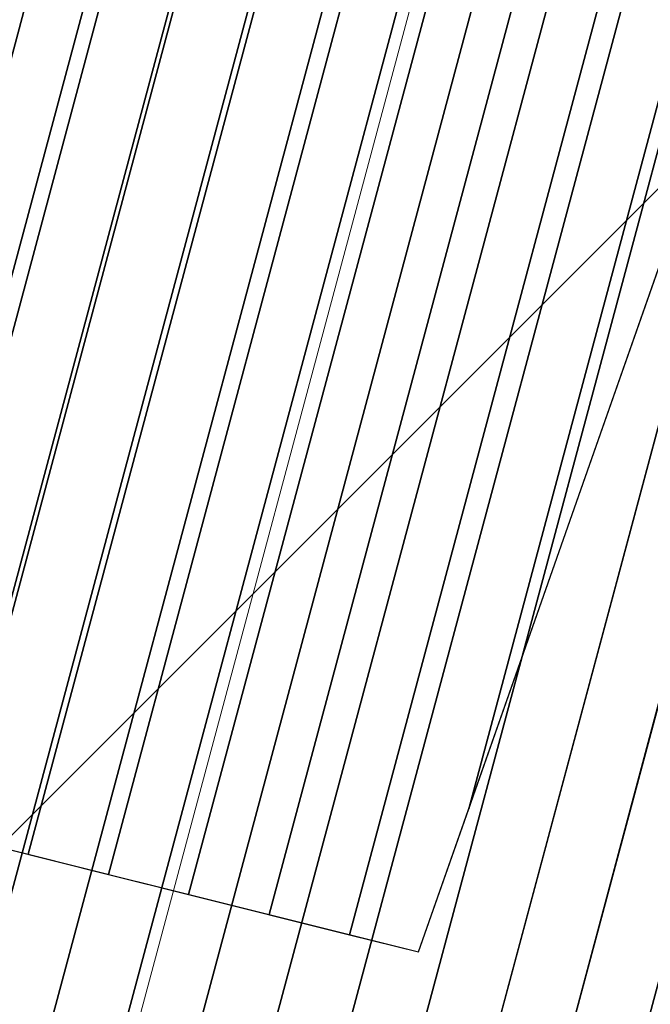
# Model space of a CAD drawing. Units: millimetres. Extents: x 3177 to 5277, y 214 to 3251.
# Drawn here: x 3671 to 3672, y 2165 to 2166 of the extents above; entities that cross this region are included whole.
import ezdxf

# ---------------------------------------------------------------- set-up
doc = ezdxf.new("R2010")
doc.units = ezdxf.units.MM
doc.layers.add('Ebene 1', color=7, linetype='Continuous')
doc.layers.add('swisspor konstrukcja', color=7, linetype='Continuous')

msp = doc.modelspace()

# ---------------------------------------------------------------- hatches: boundary and pattern name
at = {"layer": 'swisspor konstrukcja', "linetype": 'Continuous'}
h = msp.add_hatch(dxfattribs=at)
h.set_pattern_fill('ANSI33', color=0, scale=10, style=0)
h.set_pattern_definition([(45, (3053.371486720666, 20.5846998880595), (-44.90128060534576, 44.90128060534577), []), (45, (3098.272767250667, 20.5846998880595), (-44.90128060534576, 44.90128060534577), [31.75, -15.875])])
h.paths.add_polyline_path([(3739.169304613383, 1643.043595288625), (3539.169304613384, 1643.043595288625), (3539.169304613384, 2182.325587477213), (3739.169304613383, 2182.325587477213)])

# ---------------------------------------------------------------- linework, layer by layer
at = {"layer": 'Ebene 1', "color": 252}
for points, knots in [([(3677.115230985345, 2196.766718754572), (3677.115230985345, 2196.766718754572), (3669.15089771325, 2167.043808968177), (3669.15089771325, 2167.043808968177), (3669.15089771325, 2167.043808968177), (3669.15089771325, 2167.043808968177), (3668.996731446506, 2167.085035452988), (3668.996731446506, 2167.085035452988), (3668.996731446506, 2167.085035452988), (3668.996731446506, 2167.085035452988), (3668.676619917368, 2165.383663462074), (3668.676619917368, 2165.383663462074), (3668.676619917368, 2165.383663462074), (3668.676619917368, 2165.383663462074), (3668.703988760225, 2165.376041758996), (3668.703988760225, 2165.376041758996), (3668.703988760225, 2165.376041758996), (3668.703988760225, 2165.376041758996), (3669.15089771325, 2167.043808968177), (3669.15089771325, 2167.043808968177), (3669.15089771325, 2167.043808968177), (3669.15089771325, 2167.043808968177), (3668.997077887553, 2167.085035452988), (3668.997077887553, 2167.085035452988), (3668.997077887553, 2167.085035452988), (3668.997077887553, 2167.085035452988), (3668.996731446506, 2167.085035452988), (3668.996731446506, 2167.085035452988), (3668.996731446506, 2167.085035452988), (3668.996731446506, 2167.085035452988), (3668.955158520638, 2167.096121566561), (3668.955158520638, 2167.096121566561)], [0, 0, 0, 0, 0.1111111111111111, 0.1111111111111111, 0.1111111111111111, 0.1111111111111111, 0.2222222222222222, 0.2222222222222222, 0.2222222222222222, 0.2222222222222222, 0.3333333333333333, 0.3333333333333333, 0.3333333333333333, 0.3333333333333333, 0.4444444444444444, 0.4444444444444444, 0.4444444444444444, 0.4444444444444444, 0.5555555555555556, 0.5555555555555556, 0.5555555555555556, 0.5555555555555556, 0.6666666666666666, 0.6666666666666666, 0.6666666666666666, 0.6666666666666666, 0.7777777777777778, 0.7777777777777778, 0.7777777777777778, 0.7777777777777778, 1, 1, 1, 1]), ([(3677.506362929499, 2196.661747116768), (3677.506362929499, 2196.661747116768), (3669.542376098451, 2166.938837330375), (3669.542376098451, 2166.938837330375), (3669.542376098451, 2166.938837330375), (3669.542376098451, 2166.938837330375), (3669.346636905847, 2166.991149928755), (3669.346636905847, 2166.991149928755), (3669.346636905847, 2166.991149928755), (3669.346636905847, 2166.991149928755), (3668.89868862968, 2165.31991830908), (3668.89868862968, 2165.31991830908), (3668.89868862968, 2165.31991830908), (3668.89868862968, 2165.31991830908), (3669.093388499135, 2165.264487741271), (3669.093388499135, 2165.264487741271), (3669.093388499135, 2165.264487741271), (3669.093388499135, 2165.264487741271), (3669.542376098451, 2166.938837330375), (3669.542376098451, 2166.938837330375), (3669.542376098451, 2166.938837330375), (3669.542376098451, 2166.938837330375), (3669.346636905847, 2166.991496369797), (3669.346636905847, 2166.991496369797), (3669.346636905847, 2166.991496369797), (3669.346636905847, 2166.991496369797), (3677.310970177942, 2196.71405971515), (3677.310970177942, 2196.71405971515), (3677.310970177942, 2196.71405971515), (3677.310970177942, 2196.71405971515), (3677.506362929499, 2196.661747116768), (3677.506362929499, 2196.661747116768)], [0, 0, 0, 0, 0.1111111111111111, 0.1111111111111111, 0.1111111111111111, 0.1111111111111111, 0.2222222222222222, 0.2222222222222222, 0.2222222222222222, 0.2222222222222222, 0.3333333333333333, 0.3333333333333333, 0.3333333333333333, 0.3333333333333333, 0.4444444444444444, 0.4444444444444444, 0.4444444444444444, 0.4444444444444444, 0.5555555555555556, 0.5555555555555556, 0.5555555555555556, 0.5555555555555556, 0.6666666666666666, 0.6666666666666666, 0.6666666666666666, 0.6666666666666666, 0.7777777777777778, 0.7777777777777778, 0.7777777777777778, 0.7777777777777778, 1, 1, 1, 1]), ([(3677.408666553721, 2196.688076636477), (3677.408666553721, 2196.688076636477), (3669.444333281625, 2166.965166850088), (3669.444333281625, 2166.965166850088), (3669.444333281625, 2166.965166850088), (3669.444333281625, 2166.965166850088), (3669.248594089021, 2167.017479448464), (3669.248594089021, 2167.017479448464), (3669.248594089021, 2167.017479448464), (3669.248594089021, 2167.017479448464), (3668.800992253901, 2165.347980034037), (3668.800992253901, 2165.347980034037), (3668.800992253901, 2165.347980034037), (3668.800992253901, 2165.347980034037), (3668.996038564411, 2165.29220302517), (3668.996038564411, 2165.29220302517), (3668.996038564411, 2165.29220302517), (3668.996038564411, 2165.29220302517), (3669.444333281625, 2166.965166850088), (3669.444333281625, 2166.965166850088), (3669.444333281625, 2166.965166850088), (3669.444333281625, 2166.965166850088), (3669.248594089021, 2167.017825889519), (3669.248594089021, 2167.017825889519)], [0, 0, 0, 0, 0.1428571428571428, 0.1428571428571428, 0.1428571428571428, 0.1428571428571428, 0.2857142857142857, 0.2857142857142857, 0.2857142857142857, 0.2857142857142857, 0.4285714285714285, 0.4285714285714285, 0.4285714285714285, 0.4285714285714285, 0.5714285714285714, 0.5714285714285714, 0.5714285714285714, 0.5714285714285714, 0.7142857142857143, 0.7142857142857143, 0.7142857142857143, 0.7142857142857143, 1, 1, 1, 1]), ([(3677.702102122096, 2196.609434518388), (3677.702102122096, 2196.609434518388), (3669.737768850001, 2166.886524731991), (3669.737768850001, 2166.886524731991), (3669.737768850001, 2166.886524731991), (3669.737768850001, 2166.886524731991), (3669.542376098451, 2166.938837330375), (3669.542376098451, 2166.938837330375), (3669.542376098451, 2166.938837330375), (3669.542376098451, 2166.938837330375), (3669.093388499135, 2165.264487741271), (3669.093388499135, 2165.264487741271), (3669.093388499135, 2165.264487741271), (3669.093388499135, 2165.264487741271), (3669.288088368589, 2165.208710732398), (3669.288088368589, 2165.208710732398), (3669.288088368589, 2165.208710732398), (3669.288088368589, 2165.208710732398), (3669.737768850001, 2166.886524731991), (3669.737768850001, 2166.886524731991), (3669.737768850001, 2166.886524731991), (3669.737768850001, 2166.886524731991), (3669.542376098451, 2166.938837330375), (3669.542376098451, 2166.938837330375)], [0, 0, 0, 0, 0.1428571428571428, 0.1428571428571428, 0.1428571428571428, 0.1428571428571428, 0.2857142857142857, 0.2857142857142857, 0.2857142857142857, 0.2857142857142857, 0.4285714285714285, 0.4285714285714285, 0.4285714285714285, 0.4285714285714285, 0.5714285714285714, 0.5714285714285714, 0.5714285714285714, 0.5714285714285714, 0.7142857142857143, 0.7142857142857143, 0.7142857142857143, 0.7142857142857143, 1, 1, 1, 1])]:
    msp.add_open_spline(points, degree=3, knots=knots, dxfattribs=at)
at = {"layer": 'Ebene 1', "color": 250, "lineweight": 18}
for points, knots in [([(3658.465962884499, 2122.143663272563), (3658.465962884499, 2122.143663272563), (3659.298807165952, 2121.908429800389), (3659.298807165952, 2121.908429800389), (3659.298807165952, 2121.908429800389), (3659.298807165952, 2121.908429800389), (3659.884638979561, 2122.589532902438), (3659.884638979561, 2122.589532902438), (3659.884638979561, 2122.589532902438), (3659.884638979561, 2122.589532902438), (3664.655132222269, 2139.433496697691), (3664.655132222269, 2139.433496697691), (3664.655132222269, 2139.433496697691), (3664.655132222269, 2139.433496697691), (3667.30575268705, 2149.386055149158), (3667.30575268705, 2149.386055149158), (3667.30575268705, 2149.386055149158), (3667.30575268705, 2149.386055149158), (3668.097370483682, 2149.82326375281), (3668.097370483682, 2149.82326375281), (3668.097370483682, 2149.82326375281), (3668.097370483682, 2149.82326375281), (3672.617386848079, 2166.67103839961), (3672.617386848079, 2166.67103839961), (3672.617386848079, 2166.67103839961), (3672.617386848079, 2166.67103839961), (3670.537701231801, 2167.200053881209), (3670.537701231801, 2167.200053881209), (3670.537701231801, 2167.200053881209), (3670.537701231801, 2167.200053881209), (3668.572341161659, 2167.754706000432), (3668.572341161659, 2167.754706000432), (3668.572341161659, 2167.754706000432), (3668.572341161659, 2167.754706000432), (3664.063064469784, 2150.904506266282), (3664.063064469784, 2150.904506266282), (3664.063064469784, 2150.904506266282), (3664.063064469784, 2150.904506266282), (3664.529720562586, 2150.129864081051), (3664.529720562586, 2150.129864081051), (3664.529720562586, 2150.129864081051), (3664.529720562586, 2150.129864081051), (3661.848959726553, 2140.185273773706), (3661.848959726553, 2140.185273773706), (3661.848959726553, 2140.185273773706), (3661.848959726553, 2140.185273773706), (3657.558633777556, 2123.212780349322), (3657.558633777556, 2123.212780349322), (3657.558633777556, 2123.212780349322), (3657.558633777556, 2123.212780349322), (3657.725271922059, 2122.330048556837), (3657.725271922059, 2122.330048556837), (3657.725271922059, 2122.330048556837), (3657.725271922059, 2122.330048556837), (3658.465962884499, 2122.143663272563), (3658.465962884499, 2122.143663272563)], [0, 0, 0, 0, 0.06666666666666667, 0.06666666666666667, 0.06666666666666667, 0.06666666666666667, 0.1333333333333333, 0.1333333333333333, 0.1333333333333333, 0.1333333333333333, 0.2, 0.2, 0.2, 0.2, 0.2666666666666667, 0.2666666666666667, 0.2666666666666667, 0.2666666666666667, 0.3333333333333333, 0.3333333333333333, 0.3333333333333333, 0.3333333333333333, 0.4, 0.4, 0.4, 0.4, 0.4666666666666667, 0.4666666666666667, 0.4666666666666667, 0.4666666666666667, 0.5333333333333333, 0.5333333333333333, 0.5333333333333333, 0.5333333333333333, 0.6, 0.6, 0.6, 0.6, 0.6666666666666666, 0.6666666666666666, 0.6666666666666666, 0.6666666666666666, 0.7333333333333333, 0.7333333333333333, 0.7333333333333333, 0.7333333333333333, 0.8, 0.8, 0.8, 0.8, 0.8666666666666667, 0.8666666666666667, 0.8666666666666667, 0.8666666666666667, 1, 1, 1, 1]), ([(3668.996731446506, 2167.085035452988), (3668.996731446506, 2167.085035452988), (3668.676619917368, 2165.383663462074), (3668.676619917368, 2165.383663462074), (3668.676619917368, 2165.383663462074), (3668.676619917368, 2165.383663462074), (3670.046794265577, 2164.991492194767), (3670.046794265577, 2164.991492194767), (3670.046794265577, 2164.991492194767), (3670.046794265577, 2164.991492194767), (3671.429786932606, 2164.645744028008), (3671.429786932606, 2164.645744028008), (3671.429786932606, 2164.645744028008), (3671.429786932606, 2164.645744028008), (3672.003146868456, 2166.279560014407), (3672.003146868456, 2166.279560014407)], [0, 0, 0, 0, 0.2, 0.2, 0.2, 0.2, 0.4, 0.4, 0.4, 0.4, 0.6, 0.6, 0.6, 0.6, 1, 1, 1, 1])]:
    msp.add_open_spline(points, degree=3, knots=knots, dxfattribs=at)
at = {"layer": 'Ebene 1', "color": 151, "lineweight": 18}
msp.add_open_spline([(3663.496633354905, 2145.148734680629), (3663.496633354905, 2145.148734680629), (3669.423893259739, 2167.269342090978), (3669.423893259739, 2167.269342090978), (3669.423893259739, 2167.269342090978), (3669.423893259739, 2167.269342090978), (3671.652894968068, 2166.67207772276), (3671.652894968068, 2166.67207772276), (3671.652894968068, 2166.67207772276), (3671.652894968068, 2166.67207772276), (3665.725635063226, 2144.551470312411), (3665.725635063226, 2144.551470312411), (3665.725635063226, 2144.551470312411), (3665.725635063226, 2144.551470312411), (3663.496633354905, 2145.148734680629), (3663.496633354905, 2145.148734680629)], degree=3, knots=[0, 0, 0, 0, 0.2, 0.2, 0.2, 0.2, 0.4, 0.4, 0.4, 0.4, 0.6, 0.6, 0.6, 0.6, 1, 1, 1, 1], dxfattribs=at)
at = {"layer": 'Ebene 1', "color": 251}
for points, knots in [([(3671.016829202369, 2167.078106632017), (3671.016829202369, 2167.078106632017), (3658.938162034089, 2122.010283468756), (3658.938162034089, 2122.010283468756), (3658.938162034089, 2122.010283468756), (3658.938162034089, 2122.010283468756), (3658.768752361199, 2122.058092333487), (3658.768752361199, 2122.058092333487), (3658.768752361199, 2122.058092333487), (3658.768752361199, 2122.058092333487), (3670.846033765282, 2167.121758204175), (3670.846033765282, 2167.121758204175), (3670.846033765282, 2167.121758204175), (3670.846033765282, 2167.121758204175), (3671.016829202369, 2167.078106632017), (3671.016829202369, 2167.078106632017)], [0, 0, 0, 0, 0.2, 0.2, 0.2, 0.2, 0.4, 0.4, 0.4, 0.4, 0.6, 0.6, 0.6, 0.6, 1, 1, 1, 1]), ([(3671.102053700389, 2167.056627286983), (3671.102053700389, 2167.056627286983), (3659.023040091061, 2121.986379036376), (3659.023040091061, 2121.986379036376), (3659.023040091061, 2121.986379036376), (3659.023040091061, 2121.986379036376), (3658.853630418172, 2122.034187901126), (3658.853630418172, 2122.034187901126), (3658.853630418172, 2122.034187901126), (3658.853630418172, 2122.034187901126), (3670.931604704349, 2167.099932418093), (3670.931604704349, 2167.099932418093), (3670.931604704349, 2167.099932418093), (3670.931604704349, 2167.099932418093), (3671.102053700389, 2167.056627286983), (3671.102053700389, 2167.056627286983)], [0, 0, 0, 0, 0.2, 0.2, 0.2, 0.2, 0.4, 0.4, 0.4, 0.4, 0.6, 0.6, 0.6, 0.6, 1, 1, 1, 1]), ([(3671.187624639456, 2167.034801500907), (3671.187624639456, 2167.034801500907), (3659.107918148026, 2121.962474604017), (3659.107918148026, 2121.962474604017), (3659.107918148026, 2121.962474604017), (3659.107918148026, 2121.962474604017), (3658.938162034089, 2122.010283468756), (3658.938162034089, 2122.010283468756), (3658.938162034089, 2122.010283468756), (3658.938162034089, 2122.010283468756), (3671.016829202369, 2167.078106632017), (3671.016829202369, 2167.078106632017), (3671.016829202369, 2167.078106632017), (3671.016829202369, 2167.078106632017), (3671.187624639456, 2167.034801500907), (3671.187624639456, 2167.034801500907)], [0, 0, 0, 0, 0.2, 0.2, 0.2, 0.2, 0.4, 0.4, 0.4, 0.4, 0.6, 0.6, 0.6, 0.6, 1, 1, 1, 1]), ([(3671.272849137468, 2167.012975714826), (3671.272849137468, 2167.012975714826), (3659.192449763951, 2121.938570171636), (3659.192449763951, 2121.938570171636), (3659.192449763951, 2121.938570171636), (3659.192449763951, 2121.938570171636), (3659.023040091061, 2121.986379036376), (3659.023040091061, 2121.986379036376), (3659.023040091061, 2121.986379036376), (3659.023040091061, 2121.986379036376), (3671.102053700389, 2167.056627286983), (3671.102053700389, 2167.056627286983), (3671.102053700389, 2167.056627286983), (3671.102053700389, 2167.056627286983), (3671.272849137468, 2167.012975714826), (3671.272849137468, 2167.012975714826)], [0, 0, 0, 0, 0.2, 0.2, 0.2, 0.2, 0.4, 0.4, 0.4, 0.4, 0.6, 0.6, 0.6, 0.6, 1, 1, 1, 1]), ([(3671.358420076535, 2166.991149928755), (3671.358420076535, 2166.991149928755), (3659.277327820916, 2121.914319298217), (3659.277327820916, 2121.914319298217), (3659.277327820916, 2121.914319298217), (3659.277327820916, 2121.914319298217), (3659.107918148026, 2121.962474604017), (3659.107918148026, 2121.962474604017), (3659.107918148026, 2121.962474604017), (3659.107918148026, 2121.962474604017), (3671.187624639456, 2167.034801500907), (3671.187624639456, 2167.034801500907), (3671.187624639456, 2167.034801500907), (3671.187624639456, 2167.034801500907), (3671.358420076535, 2166.991149928755), (3671.358420076535, 2166.991149928755)], [0, 0, 0, 0, 0.2, 0.2, 0.2, 0.2, 0.4, 0.4, 0.4, 0.4, 0.6, 0.6, 0.6, 0.6, 1, 1, 1, 1]), ([(3671.44399101561, 2166.969670583728), (3671.44399101561, 2166.969670583728), (3659.398235746968, 2122.023794669652), (3659.398235746968, 2122.023794669652), (3659.398235746968, 2122.023794669652), (3659.398235746968, 2122.023794669652), (3659.298807165952, 2121.908429800389), (3659.298807165952, 2121.908429800389), (3659.298807165952, 2121.908429800389), (3659.298807165952, 2121.908429800389), (3659.192449763951, 2121.938570171636), (3659.192449763951, 2121.938570171636), (3659.192449763951, 2121.938570171636), (3659.192449763951, 2121.938570171636), (3671.272849137468, 2167.012975714826), (3671.272849137468, 2167.012975714826), (3671.272849137468, 2167.012975714826), (3671.272849137468, 2167.012975714826), (3671.44399101561, 2166.969670583728), (3671.44399101561, 2166.969670583728)], [0, 0, 0, 0, 0.1666666666666667, 0.1666666666666667, 0.1666666666666667, 0.1666666666666667, 0.3333333333333333, 0.3333333333333333, 0.3333333333333333, 0.3333333333333333, 0.5, 0.5, 0.5, 0.5, 0.6666666666666666, 0.6666666666666666, 0.6666666666666666, 0.6666666666666666, 1, 1, 1, 1]), ([(3671.529215513629, 2166.947844797645), (3671.529215513629, 2166.947844797645), (3659.530229786588, 2122.177614495352), (3659.530229786588, 2122.177614495352), (3659.530229786588, 2122.177614495352), (3659.530229786588, 2122.177614495352), (3659.298807165952, 2121.908429800389), (3659.298807165952, 2121.908429800389), (3659.298807165952, 2121.908429800389), (3659.298807165952, 2121.908429800389), (3659.277327820916, 2121.914319298217), (3659.277327820916, 2121.914319298217), (3659.277327820916, 2121.914319298217), (3659.277327820916, 2121.914319298217), (3671.358420076535, 2166.991149928755), (3671.358420076535, 2166.991149928755), (3671.358420076535, 2166.991149928755), (3671.358420076535, 2166.991149928755), (3671.529215513629, 2166.947844797645), (3671.529215513629, 2166.947844797645)], [0, 0, 0, 0, 0.1666666666666667, 0.1666666666666667, 0.1666666666666667, 0.1666666666666667, 0.3333333333333333, 0.3333333333333333, 0.3333333333333333, 0.3333333333333333, 0.5, 0.5, 0.5, 0.5, 0.6666666666666666, 0.6666666666666666, 0.6666666666666666, 0.6666666666666666, 1, 1, 1, 1]), ([(3671.614440011642, 2166.926019011571), (3671.614440011642, 2166.926019011571), (3659.662916708289, 2122.331780762089), (3659.662916708289, 2122.331780762089), (3659.662916708289, 2122.331780762089), (3659.662916708289, 2122.331780762089), (3659.398235746968, 2122.023794669652), (3659.398235746968, 2122.023794669652), (3659.398235746968, 2122.023794669652), (3659.398235746968, 2122.023794669652), (3671.44399101561, 2166.969670583728), (3671.44399101561, 2166.969670583728), (3671.44399101561, 2166.969670583728), (3671.44399101561, 2166.969670583728), (3671.614440011642, 2166.926019011571), (3671.614440011642, 2166.926019011571)], [0, 0, 0, 0, 0.2, 0.2, 0.2, 0.2, 0.4, 0.4, 0.4, 0.4, 0.6, 0.6, 0.6, 0.6, 1, 1, 1, 1]), ([(3671.700010950709, 2166.904539666536), (3671.700010950709, 2166.904539666536), (3659.795603630005, 2122.485947028828), (3659.795603630005, 2122.485947028828), (3659.795603630005, 2122.485947028828), (3659.795603630005, 2122.485947028828), (3659.530229786588, 2122.177614495352), (3659.530229786588, 2122.177614495352), (3659.530229786588, 2122.177614495352), (3659.530229786588, 2122.177614495352), (3671.529215513629, 2166.947844797645), (3671.529215513629, 2166.947844797645), (3671.529215513629, 2166.947844797645), (3671.529215513629, 2166.947844797645), (3671.700010950709, 2166.904539666536), (3671.700010950709, 2166.904539666536)], [0, 0, 0, 0, 0.2, 0.2, 0.2, 0.2, 0.4, 0.4, 0.4, 0.4, 0.6, 0.6, 0.6, 0.6, 1, 1, 1, 1]), ([(3671.785235448729, 2166.88271388046), (3671.785235448729, 2166.88271388046), (3660.437905334579, 2124.543460417973), (3660.437905334579, 2124.543460417973), (3660.437905334579, 2124.543460417973), (3660.437905334579, 2124.543460417973), (3659.884638979561, 2122.589532902438), (3659.884638979561, 2122.589532902438), (3659.884638979561, 2122.589532902438), (3659.884638979561, 2122.589532902438), (3659.662916708289, 2122.331780762089), (3659.662916708289, 2122.331780762089), (3659.662916708289, 2122.331780762089), (3659.662916708289, 2122.331780762089), (3671.614440011642, 2166.926019011571), (3671.614440011642, 2166.926019011571), (3671.614440011642, 2166.926019011571), (3671.614440011642, 2166.926019011571), (3671.785235448729, 2166.88271388046), (3671.785235448729, 2166.88271388046)], [0, 0, 0, 0, 0.1666666666666667, 0.1666666666666667, 0.1666666666666667, 0.1666666666666667, 0.3333333333333333, 0.3333333333333333, 0.3333333333333333, 0.3333333333333333, 0.5, 0.5, 0.5, 0.5, 0.6666666666666666, 0.6666666666666666, 0.6666666666666666, 0.6666666666666666, 1, 1, 1, 1]), ([(3671.870806387796, 2166.860888094379), (3671.870806387796, 2166.860888094379), (3662.138930884455, 2130.549362440899), (3662.138930884455, 2130.549362440899), (3662.138930884455, 2130.549362440899), (3662.138930884455, 2130.549362440899), (3659.884638979561, 2122.589532902438), (3659.884638979561, 2122.589532902438), (3659.884638979561, 2122.589532902438), (3659.884638979561, 2122.589532902438), (3659.795603630005, 2122.485947028828), (3659.795603630005, 2122.485947028828), (3659.795603630005, 2122.485947028828), (3659.795603630005, 2122.485947028828), (3671.700010950709, 2166.904539666536), (3671.700010950709, 2166.904539666536), (3671.700010950709, 2166.904539666536), (3671.700010950709, 2166.904539666536), (3671.870806387796, 2166.860888094379), (3671.870806387796, 2166.860888094379)], [0, 0, 0, 0, 0.1666666666666667, 0.1666666666666667, 0.1666666666666667, 0.1666666666666667, 0.3333333333333333, 0.3333333333333333, 0.3333333333333333, 0.3333333333333333, 0.5, 0.5, 0.5, 0.5, 0.6666666666666666, 0.6666666666666666, 0.6666666666666666, 0.6666666666666666, 1, 1, 1, 1]), ([(3671.956377326863, 2166.839062308305), (3671.956377326863, 2166.839062308305), (3663.839956434323, 2136.555610904868), (3663.839956434323, 2136.555610904868), (3663.839956434323, 2136.555610904868), (3663.839956434323, 2136.555610904868), (3660.437905334579, 2124.543460417973), (3660.437905334579, 2124.543460417973), (3660.437905334579, 2124.543460417973), (3660.437905334579, 2124.543460417973), (3671.785235448729, 2166.88271388046), (3671.785235448729, 2166.88271388046), (3671.785235448729, 2166.88271388046), (3671.785235448729, 2166.88271388046), (3671.956377326863, 2166.839062308305), (3671.956377326863, 2166.839062308305)], [0, 0, 0, 0, 0.2, 0.2, 0.2, 0.2, 0.4, 0.4, 0.4, 0.4, 0.6, 0.6, 0.6, 0.6, 1, 1, 1, 1]), ([(3672.041601824882, 2166.817582963278), (3672.041601824882, 2166.817582963278), (3667.38093039465, 2149.427628075025), (3667.38093039465, 2149.427628075025), (3667.38093039465, 2149.427628075025), (3667.38093039465, 2149.427628075025), (3667.30575268705, 2149.386055149158), (3667.30575268705, 2149.386055149158), (3667.30575268705, 2149.386055149158), (3667.30575268705, 2149.386055149158), (3664.655132222269, 2139.433496697691), (3664.655132222269, 2139.433496697691), (3664.655132222269, 2139.433496697691), (3664.655132222269, 2139.433496697691), (3662.138930884455, 2130.549362440899), (3662.138930884455, 2130.549362440899), (3662.138930884455, 2130.549362440899), (3662.138930884455, 2130.549362440899), (3671.870806387796, 2166.860888094379), (3671.870806387796, 2166.860888094379), (3671.870806387796, 2166.860888094379), (3671.870806387796, 2166.860888094379), (3672.041601824882, 2166.817582963278), (3672.041601824882, 2166.817582963278)], [0, 0, 0, 0, 0.1428571428571428, 0.1428571428571428, 0.1428571428571428, 0.1428571428571428, 0.2857142857142857, 0.2857142857142857, 0.2857142857142857, 0.2857142857142857, 0.4285714285714285, 0.4285714285714285, 0.4285714285714285, 0.4285714285714285, 0.5714285714285714, 0.5714285714285714, 0.5714285714285714, 0.5714285714285714, 0.7142857142857143, 0.7142857142857143, 0.7142857142857143, 0.7142857142857143, 1, 1, 1, 1]), ([(3671.009900381391, 2166.545626739925), (3671.009900381391, 2166.545626739925), (3670.559180576837, 2164.863309006697), (3670.559180576837, 2164.863309006697), (3670.559180576837, 2164.863309006697), (3670.559180576837, 2164.863309006697), (3670.362402061083, 2164.912503635634), (3670.362402061083, 2164.912503635634), (3670.362402061083, 2164.912503635634), (3670.362402061083, 2164.912503635634), (3670.814161188787, 2166.598285779355), (3670.814161188787, 2166.598285779355), (3670.814161188787, 2166.598285779355), (3670.814161188787, 2166.598285779355), (3671.009900381391, 2166.545626739925), (3671.009900381391, 2166.545626739925)], [0, 0, 0, 0, 0.2, 0.2, 0.2, 0.2, 0.4, 0.4, 0.4, 0.4, 0.6, 0.6, 0.6, 0.6, 1, 1, 1, 1]), ([(3671.10759675717, 2166.519643661267), (3671.10759675717, 2166.519643661267), (3670.657223393656, 2164.839058133273), (3670.657223393656, 2164.839058133273), (3670.657223393656, 2164.839058133273), (3670.657223393656, 2164.839058133273), (3670.460444877916, 2164.887906321164), (3670.460444877916, 2164.887906321164), (3670.460444877916, 2164.887906321164), (3670.460444877916, 2164.887906321164), (3670.911857564565, 2166.571956259644), (3670.911857564565, 2166.571956259644), (3670.911857564565, 2166.571956259644), (3670.911857564565, 2166.571956259644), (3671.10759675717, 2166.519643661267), (3671.10759675717, 2166.519643661267)], [0, 0, 0, 0, 0.2, 0.2, 0.2, 0.2, 0.4, 0.4, 0.4, 0.4, 0.6, 0.6, 0.6, 0.6, 1, 1, 1, 1]), ([(3671.205293132948, 2166.493314141551), (3671.205293132948, 2166.493314141551), (3670.755266210489, 2164.814460818803), (3670.755266210489, 2164.814460818803), (3670.755266210489, 2164.814460818803), (3670.755266210489, 2164.814460818803), (3670.559180576837, 2164.863309006697), (3670.559180576837, 2164.863309006697), (3670.559180576837, 2164.863309006697), (3670.559180576837, 2164.863309006697), (3671.009900381391, 2166.545626739925), (3671.009900381391, 2166.545626739925), (3671.009900381391, 2166.545626739925), (3671.009900381391, 2166.545626739925), (3671.205293132948, 2166.493314141551), (3671.205293132948, 2166.493314141551)], [0, 0, 0, 0, 0.2, 0.2, 0.2, 0.2, 0.4, 0.4, 0.4, 0.4, 0.6, 0.6, 0.6, 0.6, 1, 1, 1, 1]), ([(3671.303335949774, 2166.466984621838), (3671.303335949774, 2166.466984621838), (3670.85400190941, 2164.789863504336), (3670.85400190941, 2164.789863504336), (3670.85400190941, 2164.789863504336), (3670.85400190941, 2164.789863504336), (3670.657223393656, 2164.839058133273), (3670.657223393656, 2164.839058133273), (3670.657223393656, 2164.839058133273), (3670.657223393656, 2164.839058133273), (3671.10759675717, 2166.519643661267), (3671.10759675717, 2166.519643661267), (3671.10759675717, 2166.519643661267), (3671.10759675717, 2166.519643661267), (3671.303335949774, 2166.466984621838), (3671.303335949774, 2166.466984621838)], [0, 0, 0, 0, 0.2, 0.2, 0.2, 0.2, 0.4, 0.4, 0.4, 0.4, 0.6, 0.6, 0.6, 0.6, 1, 1, 1, 1]), ([(3671.401032325552, 2166.44100154318), (3671.401032325552, 2166.44100154318), (3670.952044726236, 2164.765266189873), (3670.952044726236, 2164.765266189873), (3670.952044726236, 2164.765266189873), (3670.952044726236, 2164.765266189873), (3670.755266210489, 2164.814460818803), (3670.755266210489, 2164.814460818803), (3670.755266210489, 2164.814460818803), (3670.755266210489, 2164.814460818803), (3671.205293132948, 2166.493314141551), (3671.205293132948, 2166.493314141551), (3671.205293132948, 2166.493314141551), (3671.205293132948, 2166.493314141551), (3671.401032325552, 2166.44100154318), (3671.401032325552, 2166.44100154318)], [0, 0, 0, 0, 0.2, 0.2, 0.2, 0.2, 0.4, 0.4, 0.4, 0.4, 0.6, 0.6, 0.6, 0.6, 1, 1, 1, 1]), ([(3671.499075142378, 2166.414672023458), (3671.499075142378, 2166.414672023458), (3671.050433984116, 2164.740668875403), (3671.050433984116, 2164.740668875403), (3671.050433984116, 2164.740668875403), (3671.050433984116, 2164.740668875403), (3670.85400190941, 2164.789863504336), (3670.85400190941, 2164.789863504336), (3670.85400190941, 2164.789863504336), (3670.85400190941, 2164.789863504336), (3671.303335949774, 2166.466984621838), (3671.303335949774, 2166.466984621838), (3671.303335949774, 2166.466984621838), (3671.303335949774, 2166.466984621838), (3671.499075142378, 2166.414672023458), (3671.499075142378, 2166.414672023458)], [0, 0, 0, 0, 0.2, 0.2, 0.2, 0.2, 0.4, 0.4, 0.4, 0.4, 0.6, 0.6, 0.6, 0.6, 1, 1, 1, 1]), ([(3671.59677151815, 2166.388342503745), (3671.59677151815, 2166.388342503745), (3671.148476800935, 2164.716071560929), (3671.148476800935, 2164.716071560929), (3671.148476800935, 2164.716071560929), (3671.148476800935, 2164.716071560929), (3670.952044726236, 2164.765266189873), (3670.952044726236, 2164.765266189873), (3670.952044726236, 2164.765266189873), (3670.952044726236, 2164.765266189873), (3671.401032325552, 2166.44100154318), (3671.401032325552, 2166.44100154318), (3671.401032325552, 2166.44100154318), (3671.401032325552, 2166.44100154318), (3671.59677151815, 2166.388342503745), (3671.59677151815, 2166.388342503745)], [0, 0, 0, 0, 0.2, 0.2, 0.2, 0.2, 0.4, 0.4, 0.4, 0.4, 0.6, 0.6, 0.6, 0.6, 1, 1, 1, 1]), ([(3671.694467893921, 2166.36235942508), (3671.694467893921, 2166.36235942508), (3671.246866058808, 2164.691474246459), (3671.246866058808, 2164.691474246459), (3671.246866058808, 2164.691474246459), (3671.246866058808, 2164.691474246459), (3671.050433984116, 2164.740668875403), (3671.050433984116, 2164.740668875403), (3671.050433984116, 2164.740668875403), (3671.050433984116, 2164.740668875403), (3671.499075142378, 2166.414672023458), (3671.499075142378, 2166.414672023458), (3671.499075142378, 2166.414672023458), (3671.499075142378, 2166.414672023458), (3671.694467893921, 2166.36235942508), (3671.694467893921, 2166.36235942508)], [0, 0, 0, 0, 0.2, 0.2, 0.2, 0.2, 0.4, 0.4, 0.4, 0.4, 0.6, 0.6, 0.6, 0.6, 1, 1, 1, 1]), ([(3671.792510710754, 2166.336029905371), (3671.792510710754, 2166.336029905371), (3671.345255316689, 2164.666876931993), (3671.345255316689, 2164.666876931993), (3671.345255316689, 2164.666876931993), (3671.345255316689, 2164.666876931993), (3671.148476800935, 2164.716071560929), (3671.148476800935, 2164.716071560929), (3671.148476800935, 2164.716071560929), (3671.148476800935, 2164.716071560929), (3671.59677151815, 2166.388342503745), (3671.59677151815, 2166.388342503745), (3671.59677151815, 2166.388342503745), (3671.59677151815, 2166.388342503745), (3671.792510710754, 2166.336029905371), (3671.792510710754, 2166.336029905371)], [0, 0, 0, 0, 0.2, 0.2, 0.2, 0.2, 0.4, 0.4, 0.4, 0.4, 0.6, 0.6, 0.6, 0.6, 1, 1, 1, 1]), ([(3671.890207086532, 2166.309700385658), (3671.890207086532, 2166.309700385658), (3671.491106998251, 2164.820696757682), (3671.491106998251, 2164.820696757682), (3671.491106998251, 2164.820696757682), (3671.491106998251, 2164.820696757682), (3671.429786932606, 2164.645744028008), (3671.429786932606, 2164.645744028008), (3671.429786932606, 2164.645744028008), (3671.429786932606, 2164.645744028008), (3671.246866058808, 2164.691474246459), (3671.246866058808, 2164.691474246459), (3671.246866058808, 2164.691474246459), (3671.246866058808, 2164.691474246459), (3671.694467893921, 2166.36235942508), (3671.694467893921, 2166.36235942508), (3671.694467893921, 2166.36235942508), (3671.694467893921, 2166.36235942508), (3671.890207086532, 2166.309700385658), (3671.890207086532, 2166.309700385658)], [0, 0, 0, 0, 0.1666666666666667, 0.1666666666666667, 0.1666666666666667, 0.1666666666666667, 0.3333333333333333, 0.3333333333333333, 0.3333333333333333, 0.3333333333333333, 0.5, 0.5, 0.5, 0.5, 0.6666666666666666, 0.6666666666666666, 0.6666666666666666, 0.6666666666666666, 1, 1, 1, 1]), ([(3671.988249903358, 2166.283370865947), (3671.988249903358, 2166.283370865947), (3671.935244422882, 2166.0858994681), (3671.935244422882, 2166.0858994681), (3671.935244422882, 2166.0858994681), (3671.935244422882, 2166.0858994681), (3671.429786932606, 2164.645744028008), (3671.429786932606, 2164.645744028008), (3671.429786932606, 2164.645744028008), (3671.429786932606, 2164.645744028008), (3671.345255316689, 2164.666876931993), (3671.345255316689, 2164.666876931993), (3671.345255316689, 2164.666876931993), (3671.345255316689, 2164.666876931993), (3671.792510710754, 2166.336029905371), (3671.792510710754, 2166.336029905371), (3671.792510710754, 2166.336029905371), (3671.792510710754, 2166.336029905371), (3671.988249903358, 2166.283370865947), (3671.988249903358, 2166.283370865947)], [0, 0, 0, 0, 0.1666666666666667, 0.1666666666666667, 0.1666666666666667, 0.1666666666666667, 0.3333333333333333, 0.3333333333333333, 0.3333333333333333, 0.3333333333333333, 0.5, 0.5, 0.5, 0.5, 0.6666666666666666, 0.6666666666666666, 0.6666666666666666, 0.6666666666666666, 1, 1, 1, 1]), ([(3671.491106998251, 2164.820696757682), (3671.491106998251, 2164.820696757682), (3671.890207086532, 2166.309700385658), (3671.890207086532, 2166.309700385658), (3671.890207086532, 2166.309700385658), (3671.890207086532, 2166.309700385658), (3672.003146868456, 2166.279560014407), (3672.003146868456, 2166.279560014407), (3672.003146868456, 2166.279560014407), (3672.003146868456, 2166.279560014407), (3671.491106998251, 2164.820696757682), (3671.491106998251, 2164.820696757682)], [0, 0, 0, 0, 0.25, 0.25, 0.25, 0.25, 0.5, 0.5, 0.5, 0.5, 1, 1, 1, 1])]:
    msp.add_open_spline(points, degree=3, knots=knots, dxfattribs=at)
at = {"layer": 'Ebene 1', "color": 49}
for points, knots in [([(3672.126826322895, 2166.795757177196), (3672.126826322895, 2166.795757177196), (3667.487980678746, 2149.486869494381), (3667.487980678746, 2149.486869494381), (3667.487980678746, 2149.486869494381), (3667.487980678746, 2149.486869494381), (3667.30575268705, 2149.386055149158), (3667.30575268705, 2149.386055149158), (3667.30575268705, 2149.386055149158), (3667.30575268705, 2149.386055149158), (3664.655132222269, 2139.433496697691), (3664.655132222269, 2139.433496697691), (3664.655132222269, 2139.433496697691), (3664.655132222269, 2139.433496697691), (3663.839956434323, 2136.555610904868), (3663.839956434323, 2136.555610904868), (3663.839956434323, 2136.555610904868), (3663.839956434323, 2136.555610904868), (3671.956377326863, 2166.839062308305), (3671.956377326863, 2166.839062308305), (3671.956377326863, 2166.839062308305), (3671.956377326863, 2166.839062308305), (3672.126826322895, 2166.795757177196), (3672.126826322895, 2166.795757177196)], [0, 0, 0, 0, 0.1428571428571428, 0.1428571428571428, 0.1428571428571428, 0.1428571428571428, 0.2857142857142857, 0.2857142857142857, 0.2857142857142857, 0.2857142857142857, 0.4285714285714285, 0.4285714285714285, 0.4285714285714285, 0.4285714285714285, 0.5714285714285714, 0.5714285714285714, 0.5714285714285714, 0.5714285714285714, 0.7142857142857143, 0.7142857142857143, 0.7142857142857143, 0.7142857142857143, 1, 1, 1, 1]), ([(3672.212397261962, 2166.77393139112), (3672.212397261962, 2166.77393139112), (3667.595030962842, 2149.545764472677), (3667.595030962842, 2149.545764472677), (3667.595030962842, 2149.545764472677), (3667.595030962842, 2149.545764472677), (3667.38093039465, 2149.427628075025), (3667.38093039465, 2149.427628075025), (3667.38093039465, 2149.427628075025), (3667.38093039465, 2149.427628075025), (3672.041601824882, 2166.817582963278), (3672.041601824882, 2166.817582963278), (3672.041601824882, 2166.817582963278), (3672.041601824882, 2166.817582963278), (3672.212397261962, 2166.77393139112), (3672.212397261962, 2166.77393139112)], [0, 0, 0, 0, 0.2, 0.2, 0.2, 0.2, 0.4, 0.4, 0.4, 0.4, 0.6, 0.6, 0.6, 0.6, 1, 1, 1, 1])]:
    msp.add_open_spline(points, degree=3, knots=knots, dxfattribs=at)
at = {"layer": 'Ebene 1', "color": 250}
for points, knots in [([(3672.297621759982, 2166.752452046097), (3672.297621759982, 2166.752452046097), (3667.702081246945, 2149.605005892035), (3667.702081246945, 2149.605005892035), (3667.702081246945, 2149.605005892035), (3667.702081246945, 2149.605005892035), (3667.487980678746, 2149.486869494381), (3667.487980678746, 2149.486869494381), (3667.487980678746, 2149.486869494381), (3667.487980678746, 2149.486869494381), (3672.126826322895, 2166.795757177196), (3672.126826322895, 2166.795757177196), (3672.126826322895, 2166.795757177196), (3672.126826322895, 2166.795757177196), (3672.297621759982, 2166.752452046097), (3672.297621759982, 2166.752452046097)], [0, 0, 0, 0, 0.2, 0.2, 0.2, 0.2, 0.4, 0.4, 0.4, 0.4, 0.6, 0.6, 0.6, 0.6, 1, 1, 1, 1]), ([(3672.383192699049, 2166.730626260019), (3672.383192699049, 2166.730626260019), (3667.80913153104, 2149.664247311391), (3667.80913153104, 2149.664247311391), (3667.80913153104, 2149.664247311391), (3667.80913153104, 2149.664247311391), (3667.595030962842, 2149.545764472677), (3667.595030962842, 2149.545764472677), (3667.595030962842, 2149.545764472677), (3667.595030962842, 2149.545764472677), (3672.212397261962, 2166.77393139112), (3672.212397261962, 2166.77393139112), (3672.212397261962, 2166.77393139112), (3672.212397261962, 2166.77393139112), (3672.383192699049, 2166.730626260019), (3672.383192699049, 2166.730626260019)], [0, 0, 0, 0, 0.2, 0.2, 0.2, 0.2, 0.4, 0.4, 0.4, 0.4, 0.6, 0.6, 0.6, 0.6, 1, 1, 1, 1]), ([(3672.468763638116, 2166.708800473938), (3672.468763638116, 2166.708800473938), (3667.916528256183, 2149.72348873074), (3667.916528256183, 2149.72348873074), (3667.916528256183, 2149.72348873074), (3667.916528256183, 2149.72348873074), (3667.702081246945, 2149.605005892035), (3667.702081246945, 2149.605005892035), (3667.702081246945, 2149.605005892035), (3667.702081246945, 2149.605005892035), (3672.297621759982, 2166.752452046097), (3672.297621759982, 2166.752452046097), (3672.297621759982, 2166.752452046097), (3672.297621759982, 2166.752452046097), (3672.468763638116, 2166.708800473938), (3672.468763638116, 2166.708800473938)], [0, 0, 0, 0, 0.2, 0.2, 0.2, 0.2, 0.4, 0.4, 0.4, 0.4, 0.6, 0.6, 0.6, 0.6, 1, 1, 1, 1]), ([(3672.553988136136, 2166.687321128911), (3672.553988136136, 2166.687321128911), (3668.023232099225, 2149.782383709049), (3668.023232099225, 2149.782383709049), (3668.023232099225, 2149.782383709049), (3668.023232099225, 2149.782383709049), (3667.80913153104, 2149.664247311391), (3667.80913153104, 2149.664247311391), (3667.80913153104, 2149.664247311391), (3667.80913153104, 2149.664247311391), (3672.383192699049, 2166.730626260019), (3672.383192699049, 2166.730626260019), (3672.383192699049, 2166.730626260019), (3672.383192699049, 2166.730626260019), (3672.553988136136, 2166.687321128911), (3672.553988136136, 2166.687321128911)], [0, 0, 0, 0, 0.2, 0.2, 0.2, 0.2, 0.4, 0.4, 0.4, 0.4, 0.6, 0.6, 0.6, 0.6, 1, 1, 1, 1]), ([(3667.916528256183, 2149.72348873074), (3667.916528256183, 2149.72348873074), (3672.468763638116, 2166.708800473938), (3672.468763638116, 2166.708800473938), (3672.468763638116, 2166.708800473938), (3672.468763638116, 2166.708800473938), (3672.592096651507, 2166.677620779542), (3672.592096651507, 2166.677620779542), (3672.592096651507, 2166.677620779542), (3672.592096651507, 2166.677620779542), (3672.617386848079, 2166.670691958564), (3672.617386848079, 2166.670691958564), (3672.617386848079, 2166.670691958564), (3672.617386848079, 2166.670691958564), (3668.097370483682, 2149.82326375281), (3668.097370483682, 2149.82326375281), (3668.097370483682, 2149.82326375281), (3668.097370483682, 2149.82326375281), (3667.916528256183, 2149.72348873074), (3667.916528256183, 2149.72348873074)], [0, 0, 0, 0, 0.1666666666666667, 0.1666666666666667, 0.1666666666666667, 0.1666666666666667, 0.3333333333333333, 0.3333333333333333, 0.3333333333333333, 0.3333333333333333, 0.5, 0.5, 0.5, 0.5, 0.6666666666666666, 0.6666666666666666, 0.6666666666666666, 0.6666666666666666, 1, 1, 1, 1]), ([(3668.023232099225, 2149.782383709049), (3668.023232099225, 2149.782383709049), (3672.553988136136, 2166.687321128911), (3672.553988136136, 2166.687321128911), (3672.553988136136, 2166.687321128911), (3672.553988136136, 2166.687321128911), (3672.594521738853, 2166.676927897437), (3672.594521738853, 2166.676927897437), (3672.594521738853, 2166.676927897437), (3672.594521738853, 2166.676927897437), (3672.617386848079, 2166.670691958564), (3672.617386848079, 2166.670691958564), (3672.617386848079, 2166.670691958564), (3672.617386848079, 2166.670691958564), (3668.097370483682, 2149.82326375281), (3668.097370483682, 2149.82326375281), (3668.097370483682, 2149.82326375281), (3668.097370483682, 2149.82326375281), (3668.023232099225, 2149.782383709049), (3668.023232099225, 2149.782383709049)], [0, 0, 0, 0, 0.1666666666666667, 0.1666666666666667, 0.1666666666666667, 0.1666666666666667, 0.3333333333333333, 0.3333333333333333, 0.3333333333333333, 0.3333333333333333, 0.5, 0.5, 0.5, 0.5, 0.6666666666666666, 0.6666666666666666, 0.6666666666666666, 0.6666666666666666, 1, 1, 1, 1])]:
    msp.add_open_spline(points, degree=3, knots=knots, dxfattribs=at)

doc.saveas('drawing.dxf')
